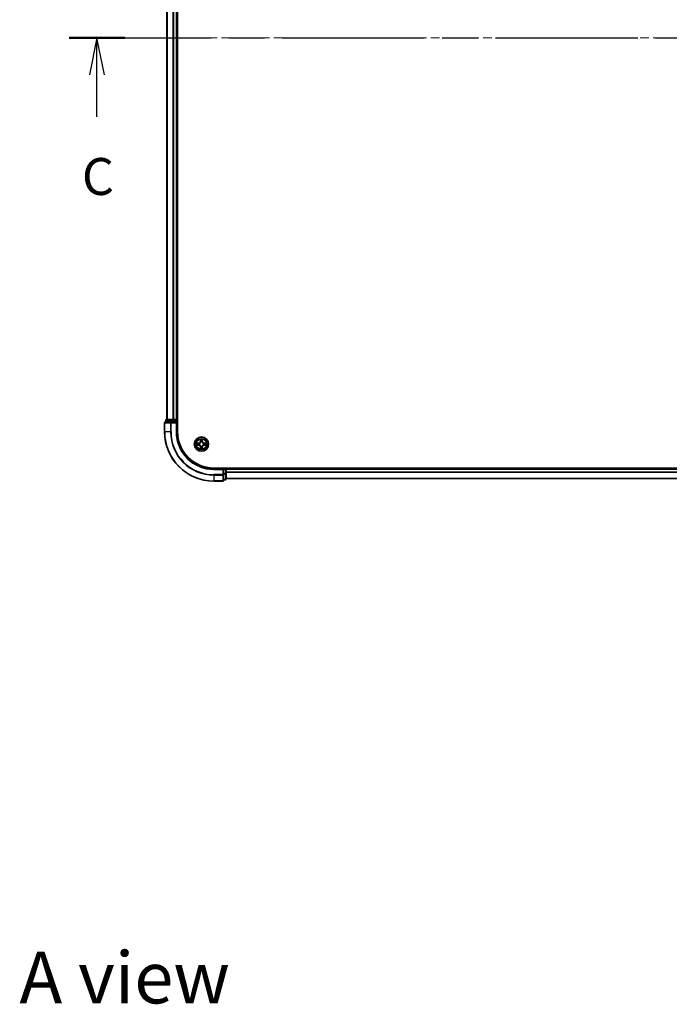
# Model space of a CAD drawing. Units: millimetres. Extents: x 0 to 9640, y 0 to 1686.
# Drawn here: x 1666 to 1930, y 951 to 1351 of the extents above; entities that cross this region are included whole.
import ezdxf

# ---------------------------------------------------------------- set-up
doc = ezdxf.new("R2010")
doc.units = ezdxf.units.MM
doc.header["$LTSCALE"] = 2.5
doc.linetypes.add('CHAIN', pattern=[0.3543, 0.2362, -0.0295, 0.0591, -0.0295])
for name, color, linetype, lineweight in [('Centerline (ISO)', 131, 'Continuous', 18), ('Section Line (ISO)', 7, 'CHAIN', 25), ('Symbol (ISO)', 7, 'Continuous', 18), ('Visible (ISO)', 7, 'Continuous', 35), ('Visible Narrow (ISO)', 7, 'Continuous', 25)]:
    doc.layers.add(name, color=color, linetype=linetype, lineweight=lineweight)
doc.styles.add('Note Text (TK)', font='MS PGothic.ttf')

# ---------------------------------------------------------------- blocks, each defined once
blk = doc.blocks.new('2dTransSection98')
at = {"layer": 'Section Line (ISO)', "linetype": 'CHAIN', "ltscale": 16.297134}
blk.add_line((130.967, 231.874), (215.578, 231.874), dxfattribs=at)
at = {"layer": 'Section Line (ISO)', "linetype": 'Continuous', "lineweight": 50}
for p, q in [((130.967, 231.874), (134.741, 231.874)), ((211.804, 231.874), (215.578, 231.874))]:
    blk.add_line(p, q, dxfattribs=at)
at = {"layer": 'Section Line (ISO)', "linetype": 'Continuous'}
for p, q in [((132.854, 231.874), (132.354, 229.374)), ((132.854, 229.374), (132.854, 231.874)), ((133.354, 229.374), (132.854, 231.874)), ((213.691, 231.874), (213.191, 229.374)), ((213.691, 229.374), (213.691, 231.874)), ((214.191, 229.374), (213.691, 231.874)), ((132.854, 226.53), (132.854, 229.374)), ((213.691, 226.53), (213.691, 229.374))]:
    blk.add_line(p, q, dxfattribs=at)
at = {"layer": 'Section Line (ISO)', "char_height": 2.5, "attachment_point": 7, "style": 'Note Text (TK)'}
for insert in [(131.835, 220.457), (212.672, 220.457)]:
    blk.add_mtext('C', dxfattribs=dict(at, insert=insert))

msp = doc.modelspace()

# ---------------------------------------------------------------- linework, layer by layer
at = {"layer": 'Centerline (ISO)', "linetype": 'CHAIN', "ltscale": 23.990969}
msp.add_line((1711.0675, 1343.2458), (2169.0675, 1343.2458), dxfattribs=at)
at = {"layer": 'Visible (ISO)'}
for p, q in [((1730.3675, 1183.2458), (1730.3675, 1503.2458)), ((1726.0675, 1498.2458), (1726.0675, 1188.2458)), ((1730.0675, 1498.2458), (1730.0675, 1188.2458)), ((1725.5675, 1187.9458), (1725.5675, 1187.2458)), ((1728.1088, 1188.2458), (1725.8675, 1188.2458)), ((1728.4844, 1188.2458), (1728.1088, 1188.2458)), ((1728.4844, 1188.2458), (1728.708, 1188.2458)), ((1729.7675, 1188.2458), (1728.708, 1188.2458)), ((1729.7675, 1188.2458), (1730.0675, 1188.2458)), ((1730.3675, 1188.2458), (1730.0675, 1188.2458)), ((1730.0675, 1187.2458), (1730.0675, 1187.9458)), ((1725.0675, 1186.9458), (1725.0675, 1183.2458)), ((1727.708, 1187.2458), (1725.3675, 1187.2458)), ((1728.1088, 1187.2458), (1727.708, 1187.2458)), ((1728.1088, 1187.2458), (1729.7675, 1187.2458)), ((1729.7675, 1186.9458), (1730.0675, 1187.2458)), ((1730.0675, 1187.2458), (1729.7675, 1187.2458)), ((1730.0675, 1183.2458), (1730.0675, 1187.2458)), ((2135.0675, 1168.5458), (1745.0675, 1168.5458)), ((1749.0675, 1168.2458), (1745.0675, 1168.2458)), ((1749.0675, 1168.2458), (1748.7675, 1167.9458)), ((1749.7675, 1168.2458), (1749.0675, 1168.2458)), ((1749.0675, 1167.9458), (1749.0675, 1168.2458)), ((1749.0675, 1167.9458), (1749.0675, 1166.2872)), ((1750.0675, 1168.2458), (1750.0675, 1168.5458)), ((2130.0675, 1168.2458), (1750.0675, 1168.2458)), ((1750.0675, 1168.2458), (1750.0675, 1167.9458)), ((1750.0675, 1166.2872), (1750.0675, 1167.9458)), ((1750.0675, 1166.8863), (1750.0675, 1167.9458)), ((1749.0675, 1165.8863), (1749.0675, 1166.2872)), ((1749.0675, 1163.5458), (1749.0675, 1165.8863)), ((1749.0675, 1163.7458), (1749.7675, 1163.7458)), ((1750.0675, 1164.0458), (1750.0675, 1166.2872)), ((2130.0675, 1164.2458), (1750.0675, 1164.2458)), ((1745.0675, 1163.2458), (1748.7675, 1163.2458))]:
    msp.add_line(p, q, dxfattribs=at)
msp.add_circle((1740.0675, 1178.2458), 2.9, dxfattribs=at)
for centre, radius, start, end in [((1725.8675, 1187.9458), 0.3, 90, 180), ((1729.7675, 1187.9458), 0.3, 0, 90), ((1725.3675, 1186.9458), 0.3, 90, 180), ((1745.0675, 1183.2458), 20, 180, 270), ((1745.0675, 1183.2458), 15, 180, 270), ((1745.0675, 1183.2458), 14.7, 180, 270), ((1740.0675, 1178.2458), 1.2295, 169.186733, 169.187283), ((1740.0675, 1178.2458), 1.2295, 190.812717, 190.813267), ((1740.0675, 1178.2458), 1.2295, 167.061604, 167.063405), ((1740.0675, 1178.2458), 1.2295, 192.936595, 192.938396), ((1740.0675, 1178.2458), 1.2295, 102.936595, 102.938396), ((1740.0675, 1178.2458), 1.2295, 257.061604, 257.063405), ((1740.0675, 1178.2458), 1.2295, 100.812717, 100.813267), ((1740.0675, 1178.2458), 1.2295, 259.186733, 259.187283), ((1740.0675, 1178.2458), 1.2295, 79.186733, 79.187283), ((1740.0675, 1178.2458), 1.2295, 280.812717, 280.813267), ((1740.0675, 1178.2458), 1.2295, 77.061604, 77.063405), ((1740.0675, 1178.2458), 1.2295, 282.936595, 282.938396), ((1740.0675, 1178.2458), 1.2295, 12.936595, 12.938396), ((1740.0675, 1178.2458), 1.2295, 347.061604, 347.063405), ((1740.0675, 1178.2458), 1.2295, 10.812717, 10.813267), ((1740.0675, 1178.2458), 1.2295, 349.186733, 349.187283), ((1749.7675, 1167.9458), 0.3, 0, 90), ((1748.7675, 1163.5458), 0.3, 270, 0), ((1749.7675, 1164.0458), 0.3, 270, 0)]:
    msp.add_arc(centre, radius, start, end, dxfattribs=at)
for points, knots in [([(1739.7669, 1180.0045), (1739.7649, 1180.0859), (1739.7189, 1180.1771), (1739.6779, 1180.2667), (1739.6774, 1180.2676), (1739.677, 1180.2686)], [0, 0, 0, 0, 0.0320559737, 0.0320559737, 0.0323943032, 0.0323943032, 0.0323943032, 0.0323943032]), ([(1739.677, 1180.2686), (1739.6772, 1180.2675), (1739.6774, 1180.2665), (1739.6796, 1180.2561), (1739.6816, 1180.2467), (1739.6836, 1180.2373)], [-0.03239430317, -0.03239430317, -0.03239430317, -0.03239430317, -0.03205597372, -0.03205597372, -0.02897275834, -0.02897275834, -0.02897275834, -0.02897275834]), ([(1740.4579, 1180.2686), (1740.4575, 1180.2676), (1740.457, 1180.2667), (1740.4563, 1180.2651), (1740.456, 1180.2644), (1740.4557, 1180.2638)], [-0.000338329447, -0.000338329447, -0.000338329447, -0.000338329447, 0, 0, 0.000241517914, 0.000241517914, 0.000241517914, 0.000241517914]), ([(1740.4568, 1180.2634), (1740.457, 1180.2641), (1740.4571, 1180.2648), (1740.4575, 1180.2665), (1740.4577, 1180.2675), (1740.4579, 1180.2686)], [-0.000230599076, -0.000230599076, -0.000230599076, -0.000230599076, 0, 0, 0.000338329447, 0.000338329447, 0.000338329447, 0.000338329447]), ([(1738.0499, 1178.6352), (1738.0492, 1178.6353), (1738.0485, 1178.6355), (1738.0468, 1178.6358), (1738.0458, 1178.6361), (1738.0447, 1178.6363)], [-0.000230599076, -0.000230599076, -0.000230599076, -0.000230599076, 0, 0, 0.000338329447, 0.000338329447, 0.000338329447, 0.000338329447]), ([(1738.0447, 1178.6363), (1738.0457, 1178.6359), (1738.0466, 1178.6354), (1738.0482, 1178.6347), (1738.0489, 1178.6344), (1738.0495, 1178.6341)], [-0.000338329447, -0.000338329447, -0.000338329447, -0.000338329447, 0, 0, 0.000241517914, 0.000241517914, 0.000241517914, 0.000241517914]), ([(1738.3088, 1177.9453), (1738.2274, 1177.9433), (1738.1362, 1177.8973), (1738.0466, 1177.8563), (1738.0457, 1177.8558), (1738.0447, 1177.8554)], [0, 0, 0, 0, 0.0320559737, 0.0320559737, 0.0323943032, 0.0323943032, 0.0323943032, 0.0323943032]), ([(1738.0447, 1177.8554), (1738.0458, 1177.8556), (1738.0468, 1177.8558), (1738.0572, 1177.858), (1738.0666, 1177.86), (1738.076, 1177.862)], [-0.03239430317, -0.03239430317, -0.03239430317, -0.03239430317, -0.03205597372, -0.03205597372, -0.02897275834, -0.02897275834, -0.02897275834, -0.02897275834]), ([(1739.6781, 1176.2283), (1739.678, 1176.2276), (1739.6778, 1176.2269), (1739.6774, 1176.2252), (1739.6772, 1176.2241), (1739.677, 1176.2231)], [-0.000230599076, -0.000230599076, -0.000230599076, -0.000230599076, 0, 0, 0.000338329447, 0.000338329447, 0.000338329447, 0.000338329447]), ([(1739.677, 1176.2231), (1739.6774, 1176.224), (1739.6779, 1176.225), (1739.6786, 1176.2266), (1739.6789, 1176.2273), (1739.6792, 1176.2279)], [-0.000338329447, -0.000338329447, -0.000338329447, -0.000338329447, 0, 0, 0.000241517914, 0.000241517914, 0.000241517914, 0.000241517914]), ([(1740.368, 1176.4871), (1740.37, 1176.4058), (1740.416, 1176.3146), (1740.457, 1176.225), (1740.4575, 1176.224), (1740.4579, 1176.2231)], [0, 0, 0, 0, 0.0320559737, 0.0320559737, 0.0323943032, 0.0323943032, 0.0323943032, 0.0323943032]), ([(1740.4579, 1176.2231), (1740.4577, 1176.2241), (1740.4575, 1176.2252), (1740.4553, 1176.2356), (1740.4533, 1176.245), (1740.4513, 1176.2544)], [-0.03239430317, -0.03239430317, -0.03239430317, -0.03239430317, -0.03205597372, -0.03205597372, -0.02897275834, -0.02897275834, -0.02897275834, -0.02897275834]), ([(1741.8262, 1178.5464), (1741.9075, 1178.5484), (1741.9987, 1178.5944), (1742.0883, 1178.6354), (1742.0892, 1178.6359), (1742.0902, 1178.6363)], [0, 0, 0, 0, 0.0320559737, 0.0320559737, 0.0323943032, 0.0323943032, 0.0323943032, 0.0323943032]), ([(1742.0902, 1178.6363), (1742.0892, 1178.6361), (1742.0881, 1178.6358), (1742.0777, 1178.6337), (1742.0683, 1178.6317), (1742.0589, 1178.6297)], [-0.03239430317, -0.03239430317, -0.03239430317, -0.03239430317, -0.03205597372, -0.03205597372, -0.02897275834, -0.02897275834, -0.02897275834, -0.02897275834]), ([(1742.085, 1177.8565), (1742.0857, 1177.8563), (1742.0864, 1177.8562), (1742.0881, 1177.8558), (1742.0892, 1177.8556), (1742.0902, 1177.8554)], [-0.000230599076, -0.000230599076, -0.000230599076, -0.000230599076, 0, 0, 0.000338329447, 0.000338329447, 0.000338329447, 0.000338329447]), ([(1742.0902, 1177.8554), (1742.0892, 1177.8558), (1742.0883, 1177.8563), (1742.0867, 1177.857), (1742.086, 1177.8573), (1742.0854, 1177.8576)], [-0.000338329447, -0.000338329447, -0.000338329447, -0.000338329447, 0, 0, 0.000241517914, 0.000241517914, 0.000241517914, 0.000241517914])]:
    msp.add_open_spline(points, degree=3, knots=knots, dxfattribs=at)
for points in [[(1739.6836, 1180.2373), (1739.7022, 1180.1487), (1739.7209, 1180.0589), (1739.7218, 1179.9782)], [(1738.076, 1177.862), (1738.1646, 1177.8806), (1738.2544, 1177.8992), (1738.3351, 1177.9001)], [(1740.4513, 1176.2544), (1740.4327, 1176.343), (1740.4141, 1176.4328), (1740.4132, 1176.5135)], [(1742.0589, 1178.6297), (1741.9703, 1178.6111), (1741.8805, 1178.5924), (1741.7998, 1178.5915)]]:
    msp.add_open_spline(points, degree=3, dxfattribs=at)
at = {"layer": 'Visible Narrow (ISO)'}
for p, q in [((1726.137, 1498.2458), (1726.137, 1188.2458)), ((1728.4775, 1498.2458), (1728.4775, 1188.2458)), ((1728.708, 1498.2458), (1728.708, 1188.2458)), ((1729.7675, 1498.2458), (1729.7675, 1188.2458)), ((1725.637, 1187.9458), (1725.5675, 1187.9458)), ((1725.637, 1187.9458), (1727.8784, 1187.9458)), ((1725.637, 1187.2458), (1725.637, 1187.9458)), ((1728.1088, 1187.9458), (1727.8784, 1187.9458)), ((1727.8784, 1187.9458), (1727.8784, 1187.2458)), ((1728.1088, 1187.9458), (1728.1088, 1188.2458)), ((1728.1088, 1187.9458), (1729.7675, 1187.9458)), ((1728.1088, 1187.2458), (1728.1088, 1187.9458)), ((1729.7675, 1187.9458), (1729.7675, 1188.2458)), ((1730.0675, 1187.9458), (1729.7675, 1187.9458)), ((1729.7675, 1187.9458), (1729.7675, 1187.2458)), ((1730.0675, 1187.9458), (1730.3675, 1187.9458)), ((1725.137, 1186.9458), (1725.0675, 1186.9458)), ((1725.137, 1186.9458), (1727.4775, 1186.9458)), ((1725.137, 1183.2458), (1725.137, 1186.9458)), ((1727.708, 1186.9458), (1727.4775, 1186.9458)), ((1727.4775, 1186.9458), (1727.4775, 1183.2458)), ((1727.708, 1186.9458), (1727.708, 1187.2458)), ((1727.708, 1186.9458), (1729.7675, 1186.9458)), ((1727.708, 1183.2458), (1727.708, 1186.9458)), ((1729.7675, 1186.9458), (1729.7675, 1183.2458)), ((1725.137, 1183.2458), (1725.0675, 1183.2458)), ((1727.4775, 1183.2458), (1725.137, 1183.2458)), ((1727.4775, 1183.2458), (1727.708, 1183.2458)), ((1729.7675, 1183.2458), (1730.0675, 1183.2458)), ((1739.677, 1180.2686), (1739.6634, 1179.489)), ((1739.7132, 1179.4882), (1739.7218, 1179.9782)), ((1739.7372, 1179.7888), (1739.7858, 1179.4869)), ((1740.3491, 1179.4869), (1740.3977, 1179.7888)), ((1740.4132, 1179.9782), (1740.4217, 1179.4882)), ((1740.4715, 1179.489), (1740.4579, 1180.2686)), ((1738.8243, 1178.6499), (1738.0447, 1178.6363)), ((1738.0447, 1177.8554), (1738.8243, 1177.8418)), ((1738.3351, 1178.5915), (1738.8251, 1178.6001)), ((1738.8251, 1177.8916), (1738.3351, 1177.9001)), ((1738.8264, 1178.5275), (1738.5245, 1178.5761)), ((1738.5245, 1177.9156), (1738.8264, 1177.9642)), ((1738.8251, 1178.6001), (1738.8243, 1178.6499)), ((1738.8251, 1177.8916), (1738.8243, 1177.8418)), ((1738.8251, 1178.6001), (1738.8264, 1178.5275)), ((1738.8251, 1177.8916), (1738.8264, 1177.9642)), ((1739.1306, 1178.4924), (1739.1512, 1178.4869)), ((1739.1512, 1178.0047), (1739.1306, 1177.9993)), ((1739.7132, 1179.4882), (1739.6634, 1179.489)), ((1739.7132, 1177.0035), (1739.6634, 1177.0026)), ((1739.6634, 1177.0026), (1739.677, 1176.2231)), ((1739.7132, 1179.4882), (1739.7858, 1179.4869)), ((1739.7132, 1177.0035), (1739.7858, 1177.0048)), ((1739.7218, 1176.5135), (1739.7132, 1177.0035)), ((1739.7858, 1177.0048), (1739.7372, 1176.7029)), ((1739.8264, 1179.1621), (1739.8209, 1179.1827)), ((1739.8209, 1177.3089), (1739.8264, 1177.3295)), ((1740.314, 1179.1827), (1740.3086, 1179.1621)), ((1740.3086, 1177.3295), (1740.314, 1177.3089)), ((1740.4217, 1179.4882), (1740.3491, 1179.4869)), ((1740.3977, 1176.7029), (1740.3491, 1177.0048)), ((1740.4217, 1177.0035), (1740.3491, 1177.0048)), ((1740.4217, 1177.0035), (1740.4132, 1176.5135)), ((1740.4217, 1179.4882), (1740.4715, 1179.489)), ((1740.4217, 1177.0035), (1740.4715, 1177.0026)), ((1740.4579, 1176.2231), (1740.4715, 1177.0026)), ((1740.9838, 1178.4869), (1741.0044, 1178.4924)), ((1741.0044, 1177.9993), (1740.9838, 1178.0047)), ((1741.3098, 1178.6001), (1741.3085, 1178.5275)), ((1741.6104, 1178.5761), (1741.3085, 1178.5275)), ((1741.3085, 1177.9642), (1741.6104, 1177.9156)), ((1741.3098, 1177.8916), (1741.3085, 1177.9642)), ((1741.3098, 1178.6001), (1741.3107, 1178.6499)), ((1741.3098, 1178.6001), (1741.7998, 1178.5915)), ((1741.7998, 1177.9001), (1741.3098, 1177.8916)), ((1741.3098, 1177.8916), (1741.3107, 1177.8418)), ((1742.0902, 1178.6363), (1741.3107, 1178.6499)), ((1741.3107, 1177.8418), (1742.0902, 1177.8554)), ((1745.0675, 1167.9458), (1745.0675, 1168.2458)), ((1745.0675, 1167.9458), (1748.7675, 1167.9458)), ((1748.7675, 1167.9458), (1748.7675, 1165.8863)), ((1749.0675, 1167.9458), (1749.7675, 1167.9458)), ((1749.7675, 1168.5458), (1749.7675, 1168.2458)), ((1749.7675, 1167.9458), (1749.7675, 1168.2458)), ((1750.0675, 1167.9458), (1749.7675, 1167.9458)), ((1749.7675, 1167.9458), (1749.7675, 1166.2872)), ((2130.0675, 1167.9458), (1750.0675, 1167.9458)), ((1748.7675, 1165.8863), (1745.0675, 1165.8863)), ((1745.0675, 1165.6559), (1745.0675, 1165.8863)), ((1745.0675, 1165.6559), (1748.7675, 1165.6559)), ((1745.0675, 1165.6559), (1745.0675, 1163.3154)), ((1749.0675, 1165.8863), (1748.7675, 1165.8863)), ((1748.7675, 1165.6559), (1748.7675, 1165.8863)), ((1748.7675, 1165.6559), (1748.7675, 1163.3154)), ((1749.7675, 1166.2872), (1749.0675, 1166.2872)), ((1749.0675, 1166.0567), (1749.7675, 1166.0567)), ((1749.7675, 1163.8154), (1749.0675, 1163.8154)), ((1750.0675, 1166.2872), (1749.7675, 1166.2872)), ((1749.7675, 1166.0567), (1749.7675, 1166.2872)), ((1749.7675, 1166.0567), (1749.7675, 1163.8154)), ((1749.7675, 1163.7458), (1749.7675, 1163.8154)), ((2130.0675, 1166.8863), (1750.0675, 1166.8863)), ((2130.0675, 1166.6559), (1750.0675, 1166.6559)), ((2130.0675, 1164.3154), (1750.0675, 1164.3154)), ((1748.7675, 1163.3154), (1745.0675, 1163.3154)), ((1745.0675, 1163.3154), (1745.0675, 1163.2458)), ((1748.7675, 1163.2458), (1748.7675, 1163.3154))]:
    msp.add_line(p, q, dxfattribs=at)
for radius in [2.8677, 2.3092, 2.1415]:
    msp.add_circle((1740.0675, 1178.2458), radius, dxfattribs=at)
for centre, radius, start, end in [((1745.0675, 1183.2458), 19.9305, 180, 270), ((1745.0675, 1183.2458), 17.59, 180, 270), ((1745.0675, 1183.2458), 17.3595, 180, 270), ((1745.0675, 1183.2458), 15.3, 180, 270), ((1740.0675, 1178.2458), 2.0601, 79.074582, 100.925418), ((1740.0675, 1178.2458), 1.6122, 79.692479, 100.307521), ((1740.0675, 1178.2458), 2.0601, 169.074582, 190.925418), ((1740.0675, 1178.2458), 1.6122, 169.692479, 190.307521), ((1738.8094, 1179.5039), 0.8542, 271, 359), ((1738.8094, 1176.9877), 0.8542, 1, 89), ((1738.8094, 1179.5039), 0.904, 271, 359), ((1738.8094, 1176.9877), 0.904, 1, 89), ((1740.0675, 1178.2458), 0.9688, 165.258044, 194.741956), ((1740.0675, 1178.2458), 0.9475, 165.258044, 194.741956), ((1740.0675, 1178.2458), 2.0601, 259.074582, 280.925418), ((1740.0675, 1178.2458), 1.6122, 259.692479, 280.307521), ((1740.0675, 1178.2458), 0.9688, 75.258044, 104.741956), ((1740.0675, 1178.2458), 0.9688, 255.258044, 284.741956), ((1740.0675, 1178.2458), 0.9475, 75.258044, 104.741956), ((1740.0675, 1178.2458), 0.9475, 255.258044, 284.741956), ((1741.3256, 1179.5039), 0.904, 181, 269), ((1741.3256, 1176.9877), 0.904, 91, 179), ((1741.3256, 1179.5039), 0.8542, 181, 269), ((1741.3256, 1176.9877), 0.8542, 91, 179), ((1740.0675, 1178.2458), 0.9475, 345.258044, 14.741956), ((1740.0675, 1178.2458), 0.9688, 345.258044, 14.741956), ((1740.0675, 1178.2458), 1.6122, 349.692479, 10.307521), ((1740.0675, 1178.2458), 2.0601, 349.074582, 10.925418)]:
    msp.add_arc(centre, radius, start, end, dxfattribs=at)
for centre, major_axis, ratio, start_param, end_param in [((1725.8675, 1187.9458), (0, 0.3), 0.76822128, 0, 1.57079633), ((1728.1088, 1187.9458), (0, 0.3), 0.76822128, 0, 1.57079633), ((1725.3675, 1186.9458), (0, 0.3), 0.76822128, 0, 1.57079633), ((1727.708, 1186.9458), (0, 0.3), 0.76822128, 0, 1.57079633), ((1739.7716, 1179.9774), (-0.05, -0.002), 0.54850665, 4.7835784, 6.17876057), ((1739.7566, 1180.1787), (0.0019, 0.4402), 0.08673359, 2.04405494, 2.65931081), ((1739.787, 1179.7879), (-0.0494, -0.008), 0.89574018, 4.73044269, 6.08586581), ((1739.8356, 1179.486), (-0.0494, -0.008), 0.89572054, 4.73483766, 6.08588361), ((1740.2993, 1179.486), (0.0494, -0.008), 0.89572054, 0.1973017, 1.54834765), ((1740.3479, 1179.7879), (0.0494, -0.008), 0.89574018, 0.19731949, 1.55274262), ((1740.3634, 1179.9774), (0.05, -0.002), 0.54850665, 0.10442473, 1.4996069), ((1740.3783, 1180.1787), (0.0019, -0.4402), 0.08673359, 0.48228184, 1.09753772), ((1738.3359, 1178.5417), (0.002, 0.05), 0.54850665, 0.10442473, 1.4996069), ((1738.3359, 1177.9499), (0.002, -0.05), 0.54850665, 4.7835784, 6.17876057), ((1738.1346, 1178.5567), (0.4402, 0.0019), 0.08673359, 0.48228184, 1.09753772), ((1738.1346, 1177.935), (0.4402, -0.0019), 0.08673359, 5.18564759, 5.80090347), ((1738.5254, 1178.5263), (0.008, 0.0494), 0.89574018, 0.19731949, 1.55274262), ((1738.5254, 1177.9654), (0.008, -0.0494), 0.89574018, 4.73044269, 6.08586581), ((1738.8273, 1178.4777), (0.008, 0.0494), 0.89572054, 0.1973017, 1.54834765), ((1738.8273, 1178.014), (0.008, -0.0494), 0.89572054, 4.73483766, 6.08588361), ((1739.1739, 1178.481), (-0.0091, 0.0492), 0.87684641, 0.18229136, 1.17990219), ((1739.1739, 1178.0107), (-0.0091, -0.0492), 0.87684642, 5.10328313, 6.10089396), ((1739.1739, 1178.481), (-0.0149, 0.0477), 0.41070123, 0.09573579, 1.31868747), ((1739.1739, 1178.0107), (-0.0149, -0.0477), 0.41070123, 4.96449783, 6.18744952), ((1739.7566, 1176.313), (0.0019, -0.4402), 0.08673359, 3.62387449, 4.23913037), ((1739.7716, 1176.5143), (-0.05, 0.002), 0.54850665, 0.10442473, 1.4996069), ((1739.787, 1176.7037), (-0.0494, 0.008), 0.89574018, 0.19731949, 1.55274262), ((1739.8323, 1179.1394), (-0.0492, 0.0091), 0.87684642, 5.10328313, 6.10089396), ((1739.8323, 1179.1394), (-0.0477, 0.0149), 0.41070123, 4.96449783, 6.18744952), ((1739.8323, 1177.3522), (-0.0492, -0.0091), 0.87684641, 0.18229136, 1.17990219), ((1739.8323, 1177.3522), (-0.0477, -0.0149), 0.41070123, 0.09573579, 1.31868747), ((1739.8356, 1177.0056), (-0.0494, 0.008), 0.89572054, 0.1973017, 1.54834765), ((1740.2993, 1177.0056), (0.0494, 0.008), 0.89572054, 4.73483766, 6.08588361), ((1740.3026, 1179.1394), (0.0477, 0.0149), 0.41070123, 0.09573579, 1.31868747), ((1740.3026, 1177.3522), (0.0477, -0.0149), 0.41070123, 4.96449783, 6.18744952), ((1740.3026, 1179.1394), (0.0492, 0.0091), 0.87684641, 0.18229136, 1.17990219), ((1740.3026, 1177.3522), (0.0492, -0.0091), 0.87684642, 5.10328313, 6.10089396), ((1740.3479, 1176.7037), (0.0494, 0.008), 0.89574018, 4.73044269, 6.08586581), ((1740.3634, 1176.5143), (0.05, 0.002), 0.54850665, 4.7835784, 6.17876057), ((1740.3783, 1176.313), (0.0019, 0.4402), 0.08673359, 5.18564759, 5.80090347), ((1740.9611, 1178.481), (0.0091, 0.0492), 0.87684642, 5.10328313, 6.10089396), ((1740.9611, 1178.481), (0.0149, 0.0477), 0.41070123, 4.96449783, 6.18744952), ((1740.9611, 1178.0107), (0.0149, -0.0477), 0.41070123, 0.09573579, 1.31868747), ((1740.9611, 1178.0107), (0.0091, -0.0492), 0.87684641, 0.18229136, 1.17990219), ((1741.3077, 1178.4777), (-0.008, 0.0494), 0.89572054, 4.73483766, 6.08588361), ((1741.3077, 1178.014), (-0.008, -0.0494), 0.89572054, 0.1973017, 1.54834765), ((1742.0003, 1178.5567), (0.4402, -0.0019), 0.08673359, 2.04405494, 2.65931081), ((1741.6095, 1178.5263), (-0.008, 0.0494), 0.89574018, 4.73044269, 6.08586581), ((1741.6095, 1177.9654), (-0.008, -0.0494), 0.89574018, 0.19731949, 1.55274262), ((1742.0003, 1177.935), (0.4402, 0.0019), 0.08673359, 3.62387449, 4.23913037), ((1741.799, 1178.5417), (-0.002, 0.05), 0.54850665, 4.7835784, 6.17876057), ((1741.799, 1177.9499), (-0.002, -0.05), 0.54850665, 0.10442473, 1.4996069), ((1748.7675, 1165.8863), (0.3, 0), 0.76822128, 4.71238898, 6.28318531), ((1748.7675, 1163.5458), (0.3, 0), 0.76822128, 4.71238898, 6.28318531), ((1749.7675, 1166.2872), (0.3, 0), 0.76822128, 4.71238898, 6.28318531), ((1749.7675, 1164.0458), (0.3, 0), 0.76822128, 4.71238898, 6.28318531)]:
    msp.add_ellipse(centre, major_axis=major_axis, ratio=ratio, start_param=start_param, end_param=end_param, dxfattribs=at)
for points in [[(1739.779, 1179.832), (1739.7729, 1179.8706), (1739.7688, 1179.931), (1739.7669, 1180.0045)], [(1739.8274, 1179.5301), (1739.8113, 1179.6307), (1739.7951, 1179.7314), (1739.779, 1179.832)], [(1739.8209, 1179.1827), (1739.8456, 1179.3039), (1739.8453, 1179.4182), (1739.8274, 1179.5301)], [(1740.3075, 1179.5301), (1740.2896, 1179.4182), (1740.2894, 1179.3039), (1740.314, 1179.1827)], [(1740.3559, 1179.832), (1740.3398, 1179.7314), (1740.3236, 1179.6307), (1740.3075, 1179.5301)], [(1740.368, 1180.0045), (1740.3662, 1179.931), (1740.362, 1179.8706), (1740.3559, 1179.832)], [(1740.4557, 1180.2638), (1740.4153, 1180.1757), (1740.37, 1180.0853), (1740.368, 1180.0045)], [(1740.4132, 1179.9782), (1740.4142, 1180.0668), (1740.4366, 1180.1665), (1740.4568, 1180.2634)], [(1738.0495, 1178.6341), (1738.1376, 1178.5937), (1738.228, 1178.5484), (1738.3088, 1178.5464)], [(1738.3351, 1178.5915), (1738.2465, 1178.5925), (1738.1468, 1178.615), (1738.0499, 1178.6352)], [(1738.3088, 1178.5464), (1738.3823, 1178.5445), (1738.4427, 1178.5404), (1738.4813, 1178.5343)], [(1738.4813, 1177.9574), (1738.4427, 1177.9513), (1738.3823, 1177.9471), (1738.3088, 1177.9453)], [(1738.4813, 1178.5343), (1738.5819, 1178.5182), (1738.6826, 1178.502), (1738.7832, 1178.4859)], [(1738.7832, 1178.0058), (1738.6826, 1177.9897), (1738.5819, 1177.9735), (1738.4813, 1177.9574)], [(1738.7832, 1178.4859), (1738.8951, 1178.468), (1739.0094, 1178.4677), (1739.1306, 1178.4924)], [(1739.1306, 1177.9993), (1739.0094, 1178.0239), (1738.8951, 1178.0237), (1738.7832, 1178.0058)], [(1739.1571, 1178.5279), (1739.0419, 1178.5076), (1738.9329, 1178.5093), (1738.8264, 1178.5275)], [(1738.8264, 1177.9642), (1738.9329, 1177.9823), (1739.0419, 1177.9841), (1739.1571, 1177.9638)], [(1739.7218, 1176.5135), (1739.7208, 1176.4249), (1739.6983, 1176.3252), (1739.6781, 1176.2283)], [(1739.6792, 1176.2279), (1739.7196, 1176.3159), (1739.7649, 1176.4064), (1739.7669, 1176.4871)], [(1739.7669, 1176.4871), (1739.7688, 1176.5607), (1739.7729, 1176.6211), (1739.779, 1176.6597)], [(1739.779, 1176.6597), (1739.7951, 1176.7603), (1739.8113, 1176.861), (1739.8274, 1176.9616)], [(1739.7858, 1179.4869), (1739.804, 1179.3804), (1739.8057, 1179.2714), (1739.7854, 1179.1561)], [(1739.7854, 1177.3355), (1739.8057, 1177.2203), (1739.804, 1177.1112), (1739.7858, 1177.0048)], [(1739.8274, 1176.9616), (1739.8453, 1177.0735), (1739.8456, 1177.1878), (1739.8209, 1177.3089)], [(1740.314, 1177.3089), (1740.2894, 1177.1878), (1740.2896, 1177.0735), (1740.3075, 1176.9616)], [(1740.3075, 1176.9616), (1740.3236, 1176.861), (1740.3398, 1176.7603), (1740.3559, 1176.6597)], [(1740.3495, 1179.1561), (1740.3292, 1179.2714), (1740.331, 1179.3804), (1740.3491, 1179.4869)], [(1740.3491, 1177.0048), (1740.331, 1177.1112), (1740.3292, 1177.2203), (1740.3495, 1177.3355)], [(1740.3559, 1176.6597), (1740.362, 1176.6211), (1740.3662, 1176.5607), (1740.368, 1176.4871)], [(1741.3085, 1178.5275), (1741.202, 1178.5093), (1741.093, 1178.5076), (1740.9778, 1178.5279)], [(1740.9778, 1177.9638), (1741.093, 1177.9841), (1741.202, 1177.9823), (1741.3085, 1177.9642)], [(1741.0044, 1178.4924), (1741.1255, 1178.4677), (1741.2398, 1178.468), (1741.3517, 1178.4859)], [(1741.3517, 1178.0058), (1741.2398, 1178.0237), (1741.1255, 1178.0239), (1741.0044, 1177.9993)], [(1741.3517, 1178.4859), (1741.4523, 1178.502), (1741.553, 1178.5182), (1741.6536, 1178.5343)], [(1741.6536, 1177.9574), (1741.553, 1177.9735), (1741.4523, 1177.9897), (1741.3517, 1178.0058)], [(1741.6536, 1178.5343), (1741.6922, 1178.5404), (1741.7526, 1178.5445), (1741.8262, 1178.5464)], [(1741.8262, 1177.9453), (1741.7526, 1177.9471), (1741.6922, 1177.9513), (1741.6536, 1177.9574)], [(1741.7998, 1177.9001), (1741.8884, 1177.8991), (1741.9881, 1177.8767), (1742.085, 1177.8565)], [(1742.0854, 1177.8576), (1741.9974, 1177.898), (1741.9069, 1177.9433), (1741.8262, 1177.9453)]]:
    msp.add_open_spline(points, degree=3, dxfattribs=at)
for points, knots in [([(1739.1512, 1178.4869), (1739.2352, 1178.5142), (1739.4009, 1178.5913), (1739.6122, 1178.7747), (1739.7522, 1178.9748), (1739.8059, 1179.0991), (1739.8264, 1179.1621)], [-0.174866013, -0.174866013, -0.174866013, -0.174866013, -0.145995309, -0.117124605, -0.095471577, -0.073818549, -0.073818549, -0.073818549, -0.073818549]), ([(1739.8264, 1177.3295), (1739.799, 1177.4136), (1739.722, 1177.5793), (1739.5386, 1177.7906), (1739.3385, 1177.9306), (1739.2142, 1177.9843), (1739.1512, 1178.0047)], [-0.174866013, -0.174866013, -0.174866013, -0.174866013, -0.145995309, -0.117124605, -0.095471577, -0.073818549, -0.073818549, -0.073818549, -0.073818549]), ([(1739.7854, 1179.1561), (1739.7668, 1179.0962), (1739.7179, 1178.9781), (1739.5907, 1178.7903), (1739.3947, 1178.6226), (1739.2371, 1178.5527), (1739.1571, 1178.5279)], [0.073818549, 0.073818549, 0.073818549, 0.073818549, 0.095471577, 0.117124605, 0.145995309, 0.174866013, 0.174866013, 0.174866013, 0.174866013]), ([(1739.1571, 1177.9638), (1739.2171, 1177.9452), (1739.3352, 1177.8963), (1739.523, 1177.7691), (1739.6906, 1177.5731), (1739.7606, 1177.4155), (1739.7854, 1177.3355)], [0.073818549, 0.073818549, 0.073818549, 0.073818549, 0.095471577, 0.117124605, 0.145995309, 0.174866013, 0.174866013, 0.174866013, 0.174866013]), ([(1740.3086, 1179.1621), (1740.3359, 1179.0781), (1740.4129, 1178.9123), (1740.5964, 1178.7011), (1740.7964, 1178.5611), (1740.9207, 1178.5074), (1740.9838, 1178.4869)], [-0.174866013, -0.174866013, -0.174866013, -0.174866013, -0.145995309, -0.117124605, -0.095471577, -0.073818549, -0.073818549, -0.073818549, -0.073818549]), ([(1740.9838, 1178.0047), (1740.8997, 1177.9774), (1740.734, 1177.9004), (1740.5227, 1177.7169), (1740.3827, 1177.5169), (1740.329, 1177.3926), (1740.3086, 1177.3295)], [-0.174866013, -0.174866013, -0.174866013, -0.174866013, -0.145995309, -0.117124605, -0.095471577, -0.073818549, -0.073818549, -0.073818549, -0.073818549]), ([(1740.9778, 1178.5279), (1740.9178, 1178.5465), (1740.7997, 1178.5954), (1740.6119, 1178.7226), (1740.4443, 1178.9186), (1740.3743, 1179.0762), (1740.3495, 1179.1561)], [0.073818549, 0.073818549, 0.073818549, 0.073818549, 0.095471577, 0.117124605, 0.145995309, 0.174866013, 0.174866013, 0.174866013, 0.174866013]), ([(1740.3495, 1177.3355), (1740.3681, 1177.3955), (1740.417, 1177.5136), (1740.5442, 1177.7014), (1740.7402, 1177.869), (1740.8978, 1177.939), (1740.9778, 1177.9638)], [0.073818549, 0.073818549, 0.073818549, 0.073818549, 0.095471577, 0.117124605, 0.145995309, 0.174866013, 0.174866013, 0.174866013, 0.174866013])]:
    msp.add_open_spline(points, degree=3, knots=knots, dxfattribs=at)

# ---------------------------------------------------------------- block references
at = {"layer": 'Section Line (ISO)', "xscale": 6, "yscale": 6, "zscale": 6}
msp.add_blockref('2dTransSection98', (900.5, -48), dxfattribs=at)

# ---------------------------------------------------------------- texts
at = {"layer": 'Symbol (ISO)', "color": 7, "insert": (1666.1228, 961.6346), "char_height": 21, "attachment_point": 4, "line_spacing_factor": 1.5, "style": 'Note Text (TK)'}
msp.add_mtext('\\fＭＳ Ｐゴシック|b0|i0;{\\H21.0000;A view}', dxfattribs=at)

doc.saveas('drawing.dxf')
